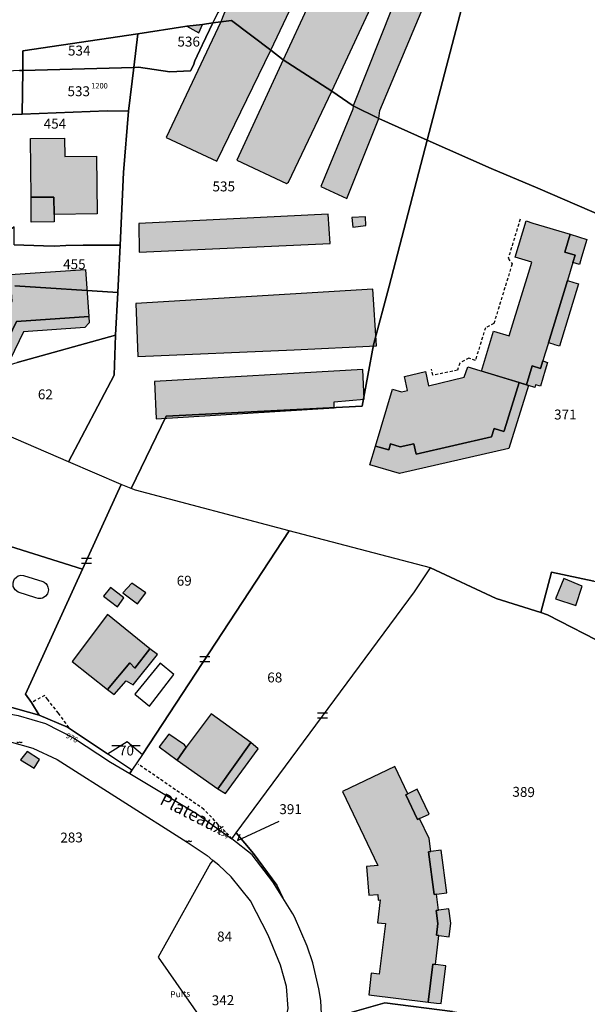
# Model space of a CAD drawing. Units: metres. Extents: x 1035594 to 1038787, y 6292821 to 6299977.
# Drawn here: x 1036998 to 1037113, y 6294653 to 6294851 of the extents above; entities that cross this region are included whole.
import ezdxf
from ezdxf.enums import TextEntityAlignment as Align

# ---------------------------------------------------------------- set-up
doc = ezdxf.new("R2010")
doc.units = ezdxf.units.M
doc.linetypes.add('TOPO1', pattern=[1, 0.6, -0.4])
doc.layers.get('0').update_dxf_attribs({"color": 255, "linetype": 'CONTINUOUS'})
for name, color, linetype in [('ig_cad_bati_dur', 152, 'CONTINUOUS'), ('ig_cad_bati_dur_hach', 24, 'CONTINUOUS'), ('ig_cad_bati_leger', 215, 'CONTINUOUS'), ('ig_cad_bati_leger_hach', 243, 'CONTINUOUS'), ('ig_cad_detail_lineaire', 252, 'TOPO1'), ('ig_cad_divers_texte', 8, 'CONTINUOUS'), ('ig_cad_fleche_de_rattachement', 3, 'CONTINUOUS'), ('ig_cad_mitoyennete', 230, 'CONTINUOUS'), ('ig_cad_nom_voie', 8, 'CONTINUOUS'), ('ig_cad_numero_voie', 40, 'CONTINUOUS'), ('ig_cad_parcel', 3, 'CONTINUOUS'), ('ig_cad_parcel_num', 3, 'CONTINUOUS'), ('ig_cad_piscine_etang_bassin', 4, 'CONTINUOUS')]:
    doc.layers.add(name, color=color, linetype=linetype)
doc.styles.add('Times New Roman', font='times.ttf')

# ---------------------------------------------------------------- blocks, each defined once
blk = doc.blocks.new('HAIE_NON_MIT')
for centre, start, end in [((-0.53, -0.04), 52.6168, 90), ((0, 0), 44.0486, 135.9514), ((0.53, -0.04), 90, 127.3832)]:
    blk.add_arc(centre, 0.4, start, end)
blk = doc.blocks.new('MUR_MIT')
for p, q in [((1, 0.544337), (-1, 0.544337)), ((1, -0.455663), (-1, -0.455663))]:
    blk.add_line(p, q)
blk = doc.blocks.new('MUR_NON_MIT')
blk.add_line((-1, 0.5), (1, 0.5))

msp = doc.modelspace()

# ---------------------------------------------------------------- hatches: boundary and pattern name
at = {"layer": 'ig_cad_bati_dur_hach'}
for points in [[(1037000.43, 6294815.45), (1037000.3, 6294827.31), (1037007.19, 6294827.37), (1037007.24, 6294823.67), (1037013.64, 6294823.75), (1037013.77, 6294812.09), (1037005.07, 6294812), (1037005.03, 6294815.5)], [(1037065.13, 6294811.35), (1037065.31, 6294809.43), (1037067.93, 6294809.76), (1037067.88, 6294811.53)], [(1037100.32, 6294810.68), (1037101.66, 6294810.26), (1037109.17, 6294807.98), (1037108.07, 6294804.39), (1037110.18, 6294803.75), (1037109.73, 6294802.29), (1037108.63, 6294798.67), (1037104.79, 6294786.11), (1037104.13, 6294783.97), (1037103.67, 6294782.42), (1037103.2, 6294780.89), (1037101.5, 6294781.42), (1037100.34, 6294777.62), (1037098.91, 6294778.05), (1037091.29, 6294780.39), (1037093.74, 6294788.43), (1037096.88, 6294787.47), (1037097.64, 6294789.93), (1037100.75, 6294800.13), (1037101.42, 6294802.33), (1037098.08, 6294803.34)], [(1037012.07, 6294791.37), (1036997.49, 6294790.36), (1036991.11, 6294777.22), (1036982.52, 6294781.38), (1036989.16, 6294795.07), (1036993.98, 6294792.73), (1036996.6, 6294794.51), (1036996.23, 6294799.85), (1037011.4, 6294800.89)], [(1037069.9, 6294765.26), (1037073.32, 6294776.71), (1037075.16, 6294776.17), (1037076.39, 6294776.48), (1037075.77, 6294779.27), (1037079.99, 6294780.3), (1037080.61, 6294777.43), (1037087.82, 6294779.13), (1037088.5, 6294781.23), (1037098.91, 6294778.05), (1037095.92, 6294768.53), (1037095.81, 6294768.19), (1037093.81, 6294768.81), (1037093.29, 6294767.12), (1037078.09, 6294763.62), (1037077.89, 6294764.48), (1037077.61, 6294765.71), (1037074.91, 6294765.09), (1037072.93, 6294765.68), (1037072.58, 6294764.47)], [(1037111.59, 6294737.01), (1037107.91, 6294738.5), (1037106.2, 6294734.43), (1037110.32, 6294733.1)], [(1037015.86, 6294716.13), (1037020.34, 6294721.49), (1037021.33, 6294720.46), (1037024.41, 6294724.35), (1037015.83, 6294731.29), (1037008.71, 6294721.77)], [(1037031.74, 6294704.48), (1037029.91, 6294701.87), (1037038.13, 6294696.1), (1037044.75, 6294705.4), (1037036.73, 6294711.21)], [(1037076, 6294694.86), (1037076.45, 6294695.07), (1037073.83, 6294700.58), (1037063.24, 6294695.56), (1037070.35, 6294680.6), (1037068.1, 6294680.43), (1037068.54, 6294674.63), (1037070.38, 6294674.76), (1037070.47, 6294673.63), (1037070.86, 6294673.66), (1037070.31, 6294669.07), (1037071.89, 6294668.88), (1037070.66, 6294658.65), (1037069.06, 6294658.85), (1037068.54, 6294654.51), (1037080.55, 6294653.06), (1037081.49, 6294660.69), (1037081.98, 6294660.64), (1037082.69, 6294666.5), (1037082.19, 6294666.56), (1037082.49, 6294668.93), (1037082.14, 6294671.51), (1037082.64, 6294671.57), (1037082.21, 6294674.84), (1037081.71, 6294674.78), (1037080.58, 6294683.36), (1037081.08, 6294683.42), (1037080.74, 6294686.04), (1037078.81, 6294690.1), (1037078.36, 6294689.9)]]:
    msp.add_hatch(color=256, dxfattribs=at).paths.add_polyline_path(points)
at = {"layer": 'ig_cad_bati_leger_hach'}
for points in [[(1037038.73, 6294850.89), (1037040.85, 6294851.12), (1037048.77, 6294845.16), (1037055.09, 6294858.55), (1037053.79, 6294859.23), (1037062.97, 6294878.56), (1037053.73, 6294882.63), (1037052.67, 6294880.94), (1037039.3, 6294852.39)], [(1037051.31, 6294843.19), (1037061.09, 6294836.84), (1037070.79, 6294857.71), (1037069.6, 6294858.55), (1037076.12, 6294872.59), (1037066.82, 6294876.73)], [(1037065.39, 6294833.88), (1037070.56, 6294831.34), (1037070.76, 6294832.95), (1037081.92, 6294859.58), (1037080.73, 6294860.4), (1037085.06, 6294872.24), (1037085.31, 6294872.76), (1037081.38, 6294874.23)], [(1037048.77, 6294845.16), (1037040.85, 6294851.12), (1037038.73, 6294850.89), (1037027.71, 6294827.51), (1037037.93, 6294822.72)], [(1037034.98, 6294850.3), (1037031.84, 6294849.98), (1037034.27, 6294848.67)], [(1037061.09, 6294836.84), (1037051.31, 6294843.19), (1037041.94, 6294822.92), (1037051.92, 6294818.22), (1037052.36, 6294818.49)], [(1037070.56, 6294831.34), (1037065.39, 6294833.88), (1037065.32, 6294833.26), (1037058.85, 6294817.65), (1037064.15, 6294815.24)], [(1037000.48, 6294810.45), (1037000.43, 6294815.45), (1037005.03, 6294815.5), (1037005.07, 6294812), (1037005.08, 6294810.5)], [(1037022.17, 6294810.18), (1037022.26, 6294804.37), (1037060.73, 6294806.16), (1037060.39, 6294812.02)], [(1037109.17, 6294807.98), (1037112.56, 6294806.93), (1037111.47, 6294803.35), (1037111.03, 6294801.91), (1037109.73, 6294802.29), (1037110.18, 6294803.75), (1037108.07, 6294804.39)], [(1037104.79, 6294786.11), (1037108.63, 6294798.67), (1037109.92, 6294798.27), (1037110.83, 6294798), (1037106.99, 6294785.43), (1037106.08, 6294785.71), (1037105.75, 6294785.82)], [(1037021.95, 6294783.33), (1037053.53, 6294784.64), (1037070.11, 6294785.49), (1037069.35, 6294796.92), (1037021.57, 6294794.03)], [(1036991.11, 6294777.22), (1036997.49, 6294790.36), (1037012.07, 6294791.37), (1037012.15, 6294790.12), (1037011.3, 6294789.15), (1036998.89, 6294788.29), (1036993.47, 6294777.13), (1036992.2, 6294776.69)], [(1037100.79, 6294777.48), (1037100.34, 6294777.62), (1037101.5, 6294781.42), (1037103.2, 6294780.89), (1037103.67, 6294782.42), (1037104.63, 6294782.14), (1037104.16, 6294780.6), (1037103.16, 6294777.32), (1037102.2, 6294777.61), (1037102.04, 6294777.1)], [(1037025.63, 6294770.75), (1037061.59, 6294772.95), (1037061.6, 6294774.17), (1037067.6, 6294774.71), (1037067.33, 6294780.71), (1037025.3, 6294778.28)], [(1037069.9, 6294765.26), (1037072.58, 6294764.47), (1037072.93, 6294765.68), (1037074.91, 6294765.09), (1037077.61, 6294765.71), (1037077.89, 6294764.48), (1037078.09, 6294763.62), (1037093.29, 6294767.12), (1037093.81, 6294768.81), (1037095.81, 6294768.19), (1037095.92, 6294768.53), (1037098.91, 6294778.05), (1037100.79, 6294777.48), (1037096.8, 6294764.77), (1037074.73, 6294759.7), (1037068.77, 6294761.48)], [(1037020.74, 6294737.6), (1037018.97, 6294735.64), (1037021.91, 6294733.43), (1037023.55, 6294735.61)], [(1037019.17, 6294734.63), (1037016.48, 6294736.7), (1037015.04, 6294734.97), (1037017.84, 6294732.84)], [(1037024.41, 6294724.35), (1037021.33, 6294720.46), (1037020.34, 6294721.49), (1037015.86, 6294716.13), (1037017.18, 6294715.13), (1037019.62, 6294717.86), (1037021, 6294717.06), (1037025.9, 6294723.17)], [(1037029.91, 6294701.87), (1037031.74, 6294704.48), (1037031.37, 6294704.94), (1037028.19, 6294707.12), (1037026.3, 6294704.57)], [(1037044.75, 6294705.4), (1037038.13, 6294696.1), (1037039.68, 6294695.11), (1037046.24, 6294704.16)], [(1036999.66, 6294703.63), (1036998.27, 6294701.94), (1037001.02, 6294700.28), (1037002.15, 6294702.03)], [(1037078.34, 6294695.98), (1037076.45, 6294695.07), (1037076, 6294694.86), (1037078.36, 6294689.9), (1037078.81, 6294690.1), (1037080.71, 6294691)], [(1037083.16, 6294683.71), (1037081.08, 6294683.42), (1037080.58, 6294683.36), (1037081.71, 6294674.78), (1037082.21, 6294674.84), (1037084.29, 6294675.12)], [(1037084.73, 6294671.84), (1037082.64, 6294671.57), (1037082.14, 6294671.51), (1037082.49, 6294668.93), (1037082.19, 6294666.56), (1037082.69, 6294666.5), (1037084.78, 6294666.24), (1037085.11, 6294668.94)], [(1037084.07, 6294660.39), (1037081.98, 6294660.64), (1037081.49, 6294660.69), (1037080.55, 6294653.06), (1037082.23, 6294652.85), (1037083.14, 6294652.74)]]:
    msp.add_hatch(color=256, dxfattribs=at).paths.add_polyline_path(points)

# ---------------------------------------------------------------- linework, layer by layer
at = {"layer": 'ig_cad_bati_dur'}
for points in [[(1037000.43, 6294815.45), (1037000.3, 6294827.31), (1037007.19, 6294827.37), (1037007.24, 6294823.67), (1037013.64, 6294823.75), (1037013.77, 6294812.09), (1037005.07, 6294812), (1037005.03, 6294815.5)], [(1037065.13, 6294811.35), (1037065.31, 6294809.43), (1037067.93, 6294809.76), (1037067.88, 6294811.53)], [(1037100.32, 6294810.68), (1037101.66, 6294810.26), (1037109.17, 6294807.98), (1037108.07, 6294804.39), (1037110.18, 6294803.75), (1037109.73, 6294802.29), (1037108.63, 6294798.67), (1037104.79, 6294786.11), (1037104.13, 6294783.97), (1037103.67, 6294782.42), (1037103.2, 6294780.89), (1037101.5, 6294781.42), (1037100.34, 6294777.62), (1037098.91, 6294778.05), (1037091.29, 6294780.39), (1037093.74, 6294788.43), (1037096.88, 6294787.47), (1037097.64, 6294789.93), (1037100.75, 6294800.13), (1037101.42, 6294802.33), (1037098.08, 6294803.34)], [(1037012.07, 6294791.37), (1036997.49, 6294790.36), (1036991.11, 6294777.22), (1036982.52, 6294781.38), (1036989.16, 6294795.07), (1036993.98, 6294792.73), (1036996.6, 6294794.51), (1036996.23, 6294799.85), (1037011.4, 6294800.89)], [(1037069.9, 6294765.26), (1037073.32, 6294776.71), (1037075.16, 6294776.17), (1037076.39, 6294776.48), (1037075.77, 6294779.27), (1037079.99, 6294780.3), (1037080.61, 6294777.43), (1037087.82, 6294779.13), (1037088.5, 6294781.23), (1037098.91, 6294778.05), (1037095.92, 6294768.53), (1037095.81, 6294768.19), (1037093.81, 6294768.81), (1037093.29, 6294767.12), (1037078.09, 6294763.62), (1037077.89, 6294764.48), (1037077.61, 6294765.71), (1037074.91, 6294765.09), (1037072.93, 6294765.68), (1037072.58, 6294764.47)], [(1037111.59, 6294737.01), (1037107.91, 6294738.5), (1037106.2, 6294734.43), (1037110.32, 6294733.1)], [(1037015.86, 6294716.13), (1037020.34, 6294721.49), (1037021.33, 6294720.46), (1037024.41, 6294724.35), (1037015.83, 6294731.29), (1037008.71, 6294721.77)], [(1037031.74, 6294704.48), (1037029.91, 6294701.87), (1037038.13, 6294696.1), (1037044.75, 6294705.4), (1037036.73, 6294711.21)], [(1037076, 6294694.86), (1037076.45, 6294695.07), (1037073.83, 6294700.58), (1037063.24, 6294695.56), (1037070.35, 6294680.6), (1037068.1, 6294680.43), (1037068.54, 6294674.63), (1037070.38, 6294674.76), (1037070.47, 6294673.63), (1037070.86, 6294673.66), (1037070.31, 6294669.07), (1037071.89, 6294668.88), (1037070.66, 6294658.65), (1037069.06, 6294658.85), (1037068.54, 6294654.51), (1037080.55, 6294653.06), (1037081.49, 6294660.69), (1037081.98, 6294660.64), (1037082.69, 6294666.5), (1037082.19, 6294666.56), (1037082.49, 6294668.93), (1037082.14, 6294671.51), (1037082.64, 6294671.57), (1037082.21, 6294674.84), (1037081.71, 6294674.78), (1037080.58, 6294683.36), (1037081.08, 6294683.42), (1037080.74, 6294686.04), (1037078.81, 6294690.1), (1037078.36, 6294689.9)]]:
    msp.add_lwpolyline(points, close=True, dxfattribs=at)
at = {"layer": 'ig_cad_bati_leger'}
for points in [[(1037038.73, 6294850.89), (1037040.85, 6294851.12), (1037048.77, 6294845.16), (1037055.09, 6294858.55), (1037053.79, 6294859.23), (1037062.97, 6294878.56), (1037053.73, 6294882.63), (1037052.67, 6294880.94), (1037039.3, 6294852.39)], [(1037051.31, 6294843.19), (1037061.09, 6294836.84), (1037070.79, 6294857.71), (1037069.6, 6294858.55), (1037076.12, 6294872.59), (1037066.82, 6294876.73)], [(1037065.39, 6294833.88), (1037070.56, 6294831.34), (1037070.76, 6294832.95), (1037081.92, 6294859.58), (1037080.73, 6294860.4), (1037085.06, 6294872.24), (1037085.31, 6294872.76), (1037081.38, 6294874.23)], [(1037048.77, 6294845.16), (1037040.85, 6294851.12), (1037038.73, 6294850.89), (1037027.71, 6294827.51), (1037037.93, 6294822.72)], [(1037034.98, 6294850.3), (1037031.84, 6294849.98), (1037034.27, 6294848.67)], [(1037061.09, 6294836.84), (1037051.31, 6294843.19), (1037041.94, 6294822.92), (1037051.92, 6294818.22), (1037052.36, 6294818.49)], [(1037070.56, 6294831.34), (1037065.39, 6294833.88), (1037065.32, 6294833.26), (1037058.85, 6294817.65), (1037064.15, 6294815.24)], [(1037000.48, 6294810.45), (1037000.43, 6294815.45), (1037005.03, 6294815.5), (1037005.07, 6294812), (1037005.08, 6294810.5)], [(1037022.17, 6294810.18), (1037022.26, 6294804.37), (1037060.73, 6294806.16), (1037060.39, 6294812.02)], [(1037109.17, 6294807.98), (1037112.56, 6294806.93), (1037111.47, 6294803.35), (1037111.03, 6294801.91), (1037109.73, 6294802.29), (1037110.18, 6294803.75), (1037108.07, 6294804.39)], [(1037104.79, 6294786.11), (1037108.63, 6294798.67), (1037109.92, 6294798.27), (1037110.83, 6294798), (1037106.99, 6294785.43), (1037106.08, 6294785.71), (1037105.75, 6294785.82)], [(1037021.95, 6294783.33), (1037053.53, 6294784.64), (1037070.11, 6294785.49), (1037069.35, 6294796.92), (1037021.57, 6294794.03)], [(1036991.11, 6294777.22), (1036997.49, 6294790.36), (1037012.07, 6294791.37), (1037012.15, 6294790.12), (1037011.3, 6294789.15), (1036998.89, 6294788.29), (1036993.47, 6294777.13), (1036992.2, 6294776.69)], [(1037100.79, 6294777.48), (1037100.34, 6294777.62), (1037101.5, 6294781.42), (1037103.2, 6294780.89), (1037103.67, 6294782.42), (1037104.63, 6294782.14), (1037104.16, 6294780.6), (1037103.16, 6294777.32), (1037102.2, 6294777.61), (1037102.04, 6294777.1)], [(1037025.63, 6294770.75), (1037061.59, 6294772.95), (1037061.6, 6294774.17), (1037067.6, 6294774.71), (1037067.33, 6294780.71), (1037025.3, 6294778.28)], [(1037069.9, 6294765.26), (1037072.58, 6294764.47), (1037072.93, 6294765.68), (1037074.91, 6294765.09), (1037077.61, 6294765.71), (1037077.89, 6294764.48), (1037078.09, 6294763.62), (1037093.29, 6294767.12), (1037093.81, 6294768.81), (1037095.81, 6294768.19), (1037095.92, 6294768.53), (1037098.91, 6294778.05), (1037100.79, 6294777.48), (1037096.8, 6294764.77), (1037074.73, 6294759.7), (1037068.77, 6294761.48)], [(1037020.74, 6294737.6), (1037018.97, 6294735.64), (1037021.91, 6294733.43), (1037023.55, 6294735.61)], [(1037019.17, 6294734.63), (1037016.48, 6294736.7), (1037015.04, 6294734.97), (1037017.84, 6294732.84)], [(1037024.41, 6294724.35), (1037021.33, 6294720.46), (1037020.34, 6294721.49), (1037015.86, 6294716.13), (1037017.18, 6294715.13), (1037019.62, 6294717.86), (1037021, 6294717.06), (1037025.9, 6294723.17)], [(1037029.91, 6294701.87), (1037031.74, 6294704.48), (1037031.37, 6294704.94), (1037028.19, 6294707.12), (1037026.3, 6294704.57)], [(1037044.75, 6294705.4), (1037038.13, 6294696.1), (1037039.68, 6294695.11), (1037046.24, 6294704.16)], [(1036999.66, 6294703.63), (1036998.27, 6294701.94), (1037001.02, 6294700.28), (1037002.15, 6294702.03)], [(1037078.34, 6294695.98), (1037076.45, 6294695.07), (1037076, 6294694.86), (1037078.36, 6294689.9), (1037078.81, 6294690.1), (1037080.71, 6294691)], [(1037083.16, 6294683.71), (1037081.08, 6294683.42), (1037080.58, 6294683.36), (1037081.71, 6294674.78), (1037082.21, 6294674.84), (1037084.29, 6294675.12)], [(1037084.73, 6294671.84), (1037082.64, 6294671.57), (1037082.14, 6294671.51), (1037082.49, 6294668.93), (1037082.19, 6294666.56), (1037082.69, 6294666.5), (1037084.78, 6294666.24), (1037085.11, 6294668.94)], [(1037084.07, 6294660.39), (1037081.98, 6294660.64), (1037081.49, 6294660.69), (1037080.55, 6294653.06), (1037082.23, 6294652.85), (1037083.14, 6294652.74)]]:
    msp.add_lwpolyline(points, close=True, dxfattribs=at)
at = {"layer": 'ig_cad_detail_lineaire'}
for points in [[(1037099.09, 6294811.04), (1037096.68, 6294803.15), (1037097.46, 6294802), (1037093.79, 6294789.97), (1037092.07, 6294789.13), (1037090.05, 6294782.55), (1037088.74, 6294783), (1037086.89, 6294781.99), (1037086.46, 6294780.57), (1037081.49, 6294779.55), (1037081.2, 6294780.78)], [(1037008.06, 6294708.44), (1037005.96, 6294711.35), (1037003.79, 6294714.08), (1037003.17, 6294714.9), (1037000.53, 6294713.48)], [(1037040.94, 6294686.01), (1037035.3, 6294691.94), (1037022.02, 6294701.07)]]:
    msp.add_lwpolyline(points, dxfattribs=at)
at = {"layer": 'ig_cad_fleche_de_rattachement'}
msp.add_lwpolyline([(1037042.55, 6294686.87), (1037042.1, 6294685.64), (1037050.5, 6294689.55)], dxfattribs=at)
at = {"layer": 'ig_cad_parcel'}
for points in [[(1037070.56, 6294831.34), (1037065.39, 6294833.88), (1037061.09, 6294836.84), (1037051.31, 6294843.19), (1037048.77, 6294845.16), (1037040.85, 6294851.12), (1037038.73, 6294850.89), (1037037.1, 6294850.64), (1037038.15, 6294852.82), (1037038.25, 6294852.77), (1037042.93, 6294862.76), (1037046.51, 6294870.33), (1037049.95, 6294877.59), (1037053.72, 6294885.6), (1037057.14, 6294884.93), (1037086.84, 6294879.2), (1037091.91, 6294877.98), (1037093.52, 6294877.52), (1037080.34, 6294827.01)], [(1037093.52, 6294877.52), (1037140.93, 6294863.86), (1037125.27, 6294808.86), (1037130.74, 6294805.47), (1037131.84, 6294804.79), (1037123.95, 6294808.11), (1037102.62, 6294817.31), (1037093.26, 6294821.29), (1037080.34, 6294827.01)], [(1037018.6, 6294757.52), (1037008.01, 6294762.04), (1037017.17, 6294779.53), (1037017.48, 6294787.6), (1037017.91, 6294796.24), (1037018.38, 6294805.77), (1037019.1, 6294820.44), (1037020.05, 6294832.86), (1037021.13, 6294841.67), (1037022.13, 6294841.7), (1037028.39, 6294840.75), (1037032.62, 6294840.95), (1037033.17, 6294842.12), (1037033.49, 6294842.99), (1037034.93, 6294846.14), (1037035.04, 6294846.32), (1037037.1, 6294850.64), (1037038.73, 6294850.89), (1037040.85, 6294851.12), (1037048.77, 6294845.16), (1037051.31, 6294843.19), (1037061.09, 6294836.84), (1037065.39, 6294833.88), (1037070.56, 6294831.34), (1037080.34, 6294827.01), (1037072.64, 6294797.5), (1037069.48, 6294785.68), (1037067.23, 6294773.31), (1037027.67, 6294771.31), (1037020.59, 6294756.7)], [(1037021.13, 6294841.67), (1037021.96, 6294848.44), (1037031.47, 6294849.9), (1037031.84, 6294849.98), (1037034.98, 6294850.3), (1037037.1, 6294850.64), (1037035.04, 6294846.32), (1037034.93, 6294846.14), (1037033.49, 6294842.99), (1037033.17, 6294842.12), (1037032.62, 6294840.95), (1037028.39, 6294840.75), (1037022.13, 6294841.7)], [(1036998.74, 6294841.06), (1036998.8, 6294845), (1037021.96, 6294848.44), (1037021.13, 6294841.67)], [(1037021.13, 6294841.67), (1037020.05, 6294832.86), (1037015.79, 6294832.93), (1036998.61, 6294832.21), (1036998.74, 6294841.06)], [(1036989.53, 6294808.3), (1036991.11, 6294831.94), (1036998.61, 6294832.21), (1037015.79, 6294832.93), (1037020.05, 6294832.86), (1037019.1, 6294820.44), (1037018.38, 6294805.77), (1037010.97, 6294805.76), (1037007.45, 6294805.7), (1037005.1, 6294805.61), (1037002.92, 6294805.63), (1036996.99, 6294805.85), (1036997.04, 6294809.47), (1036996.63, 6294809.15), (1036995.68, 6294808.7), (1036994.53, 6294808.27), (1036993.46, 6294808.09), (1036991.82, 6294808.13), (1036990.55, 6294808.23)], [(1037008.01, 6294762.04), (1036986.3, 6294771.41), (1036995.23, 6294781.38), (1036997.62, 6294782.14), (1037017.48, 6294787.6), (1037017.17, 6294779.53)], [(1037008.01, 6294762.04), (1036986.3, 6294771.41), (1036976.48, 6294775.69), (1036973.59, 6294776.95), (1036961.22, 6294779.69), (1036961.03, 6294778.91), (1036958.74, 6294751.36), (1036958.99, 6294751.06), (1036979.8, 6294749.78), (1036980.62, 6294749.62), (1036969.34, 6294725.86), (1036967.88, 6294711.34), (1036974.95, 6294712.34), (1036973.08, 6294713.85), (1036973.45, 6294722.48), (1036973.9, 6294725.26), (1036985.48, 6294747.61), (1036987.48, 6294747.74), (1037010.82, 6294740.39), (1037018.6, 6294757.52)], [(1037015.86, 6294703.14), (1037019.8, 6294705.62), (1037022.92, 6294703), (1037052.51, 6294748.17), (1037021.48, 6294756.32), (1037020.59, 6294756.7), (1037018.6, 6294757.52), (1037010.82, 6294740.39), (1036999.29, 6294715.2), (1037000.53, 6294713.48), (1037002.07, 6294710.98), (1037007.81, 6294708.5)], [(1037002.07, 6294710.98), (1037000.53, 6294713.48), (1036999.29, 6294715.2), (1037010.82, 6294740.39), (1036987.48, 6294747.74), (1036985.48, 6294747.61), (1036973.9, 6294725.26), (1036973.45, 6294722.48), (1036973.08, 6294713.85), (1036974.95, 6294712.34), (1036974.78, 6294716), (1036978.53, 6294716.21), (1036978.96, 6294712.86), (1036985.65, 6294713.67), (1036993.41, 6294713.39)], [(1037022.92, 6294703), (1037020.77, 6294699.85), (1037020.34, 6294699.17), (1037033.79, 6294691.07), (1037040.94, 6294686.01), (1037041.8, 6294687.17), (1037077.75, 6294735.84), (1037081.03, 6294740.67), (1037052.51, 6294748.17)], [(1037103.23, 6294731.64), (1037105.41, 6294739.83), (1037113.97, 6294737.97), (1037116.84, 6294737.2), (1037123.84, 6294735.44), (1037119.94, 6294723.7), (1037116.89, 6294724.84), (1037104.61, 6294731.21)], [(1037020.77, 6294699.85), (1037015.86, 6294703.14), (1037007.81, 6294708.5), (1037002.07, 6294710.98), (1036993.41, 6294713.39), (1036985.65, 6294713.67), (1036978.96, 6294712.86), (1036974.95, 6294712.34), (1036967.88, 6294711.34), (1036967.74, 6294710.2), (1036982.9, 6294712.15), (1036986.65, 6294712.51), (1036990.4, 6294712.22), (1036997.82, 6294710.88), (1037003.32, 6294709.25), (1037008.99, 6294706.36), (1037016.47, 6294701.45), (1037020.34, 6294699.17)], [(1037020.77, 6294699.85), (1037015.86, 6294703.14), (1037019.8, 6294705.62), (1037022.92, 6294703)], [(1037051.21, 6294674.07), (1037049.22, 6294677.28), (1037045.05, 6294682.74), (1037040.94, 6294686.01), (1037041.8, 6294687.17), (1037045.3, 6294683.01), (1037050, 6294676.63)], [(1037039.32, 6294643.18), (1037044.6, 6294644.78), (1037050.6, 6294646.59), (1037051.16, 6294646.56), (1037052.31, 6294651.72), (1037051.96, 6294656.19), (1037050.73, 6294660.47), (1037048.27, 6294666.58), (1037044.69, 6294673.46), (1037040.78, 6294678.3), (1037038.29, 6294680.66), (1037037.1, 6294681.65), (1037036.6, 6294681.08), (1037026.05, 6294662.12), (1037035.23, 6294648.96)], [(1037063, 6294618.92), (1037053.88, 6294619.22), (1037047.69, 6294619.59), (1037044.53, 6294625.15), (1037048.24, 6294629.15), (1037051.77, 6294633.49), (1037057.07, 6294641.47), (1037058.8, 6294648.01), (1037059.05, 6294649.29), (1037071.76, 6294652.91), (1037085.45, 6294651.16), (1037089.94, 6294650.5), (1037077.03, 6294626.53), (1037076.52, 6294626.85), (1037073.53, 6294622.23), (1037074.33, 6294621.51), (1037073.19, 6294619.41), (1037072.13, 6294618.48)]]:
    msp.add_lwpolyline(points, close=True, dxfattribs=at)
for points in [[(1037038.15, 6294852.82), (1037037.1, 6294850.64), (1037034.98, 6294850.3), (1037031.84, 6294849.98), (1037031.47, 6294849.9), (1037021.96, 6294848.44), (1036998.8, 6294845), (1036998.74, 6294841.06), (1036998.08, 6294841.04), (1036993.21, 6294840.8), (1036991.35, 6294878.79)], [(1036998.08, 6294841.04), (1036998.74, 6294841.06), (1036998.61, 6294832.21), (1036991.11, 6294831.94)], [(1037113.97, 6294737.97), (1037105.41, 6294739.83), (1037103.23, 6294731.64), (1037094.25, 6294734.51), (1037081.03, 6294740.67), (1037052.51, 6294748.17), (1037021.48, 6294756.32), (1037020.59, 6294756.7), (1037027.67, 6294771.31), (1037067.23, 6294773.31), (1037069.48, 6294785.68), (1037072.64, 6294797.5), (1037080.34, 6294827.01), (1037093.26, 6294821.29), (1037102.62, 6294817.31), (1037123.95, 6294808.11)], [(1036996.99, 6294805.85), (1037002.92, 6294805.63), (1037005.1, 6294805.61), (1037007.45, 6294805.7), (1037010.97, 6294805.76), (1037018.38, 6294805.77), (1037017.91, 6294796.24), (1036997.16, 6294797.59)], [(1036997.16, 6294797.59), (1037017.91, 6294796.24), (1037017.48, 6294787.6), (1036997.62, 6294782.14)], [(1037085.45, 6294651.16), (1037071.76, 6294652.91), (1037059.05, 6294649.29), (1037058.89, 6294653.34), (1037058.46, 6294655.72), (1037057.25, 6294660.97), (1037056.14, 6294664.31), (1037053.54, 6294670.24), (1037053.24, 6294670.83), (1037051.21, 6294674.07), (1037050, 6294676.63), (1037045.3, 6294683.01), (1037041.8, 6294687.17), (1037077.75, 6294735.84), (1037081.03, 6294740.67), (1037094.25, 6294734.51), (1037103.23, 6294731.64), (1037104.61, 6294731.21), (1037116.89, 6294724.84)], [(1036996.04, 6294705.65), (1037000.79, 6294704.27), (1037005.72, 6294701.98), (1037031.93, 6294685.34), (1037035.92, 6294682.61), (1037037.1, 6294681.65), (1037036.6, 6294681.08), (1037026.05, 6294662.12), (1037035.23, 6294648.96)]]:
    msp.add_lwpolyline(points, dxfattribs=at)
at = {"layer": 'ig_cad_piscine_etang_bassin'}
for points in [[(1036997.8, 6294735.77), (1036997.22, 6294736.23), (1036996.83, 6294736.94), (1036996.79, 6294737.63), (1036996.93, 6294738.13), (1036997.11, 6294738.43), (1036997.46, 6294738.8), (1036997.85, 6294739.04), (1036998.35, 6294739.18), (1036998.87, 6294739.16), (1037002.77, 6294737.94), (1037003.07, 6294737.79), (1037003.39, 6294737.54), (1037003.65, 6294737.21), (1037003.84, 6294736.77), (1037003.92, 6294736.24), (1037003.82, 6294735.73), (1037003.71, 6294735.45), (1037003.35, 6294734.97), (1037003.08, 6294734.77), (1037002.71, 6294734.59), (1037002.44, 6294734.52), (1037001.84, 6294734.52), (1037001.38, 6294734.65)], [(1037026.47, 6294721.43), (1037021.36, 6294715.17), (1037024.35, 6294712.73), (1037029.2, 6294719.17)]]:
    msp.add_lwpolyline(points, close=True, dxfattribs=at)

# ---------------------------------------------------------------- block references
at = {"layer": 'ig_cad_mitoyennete'}
for name, p in [('MUR_MIT', (1037011.59, 6294742.02)), ('MUR_MIT', (1037035.47, 6294722.17)), ('MUR_MIT', (1037059.22, 6294710.78)), ('HAIE_NON_MIT', (1036998.11, 6294705.08)), ('MUR_NON_MIT', (1037017.73, 6294704.33)), ('MUR_NON_MIT', (1037021.43, 6294704.3)), ('HAIE_NON_MIT', (1037032.25, 6294685.13))]:
    msp.add_blockref(name, p, dxfattribs=at)

# ---------------------------------------------------------------- texts
at = {"layer": 'ig_cad_divers_texte', "style": 'Times New Roman'}
msp.add_text('Puits', height=1.25, rotation=3.1, dxfattribs=at).set_placement((1037028.57, 6294653.55), align=Align.BOTTOM_LEFT)
at = {"layer": 'ig_cad_nom_voie', "style": 'Times New Roman'}
msp.add_text('Plateaux', height=2.5, rotation=332.7, dxfattribs=at).set_placement((1037025.85, 6294692.41), align=Align.BOTTOM_LEFT)
at = {"layer": 'ig_cad_numero_voie', "style": 'Times New Roman'}
msp.add_text('1200', height=1.1, dxfattribs=at).set_placement((1037012.57, 6294837.07), align=Align.BOTTOM_LEFT)
for s, rotation, p in [('976', 331.9, (1037007.16, 6294706.18)), ('954', 325.4, (1037037.64, 6294687.05))]:
    msp.add_text(s, height=1.1, rotation=rotation, dxfattribs=at).set_placement(p, align=Align.BOTTOM_LEFT)
at = {"layer": 'ig_cad_parcel_num', "style": 'Times New Roman'}
for s, p in [('536', (1037029.95, 6294845.25)), ('534', (1037007.87, 6294843.44)), ('533', (1037007.77, 6294835.23)), ('454', (1037002.97, 6294828.68)), ('535', (1037037.03, 6294816.02)), ('455', (1037006.89, 6294800.32)), ('62', (1037001.8, 6294774.06)), ('371', (1037105.93, 6294769.99)), ('69', (1037029.81, 6294736.45)), ('68', (1037048.07, 6294716.93)), ('391', (1037050.51, 6294690.35)), ('84', (1037037.95, 6294664.65))]:
    msp.add_text(s, height=2, dxfattribs=at).set_placement(p, align=Align.BOTTOM_LEFT)
for s, rotation, p in [('70', 359.3, (1037018.14, 6294702.21)), ('389', 358.8, (1037097.49, 6294693.87)), ('283', 0.6, (1037006.34, 6294684.61)), ('342', 1, (1037036.9, 6294651.77))]:
    msp.add_text(s, height=2, rotation=rotation, dxfattribs=at).set_placement(p, align=Align.BOTTOM_LEFT)

doc.saveas('drawing.dxf')
